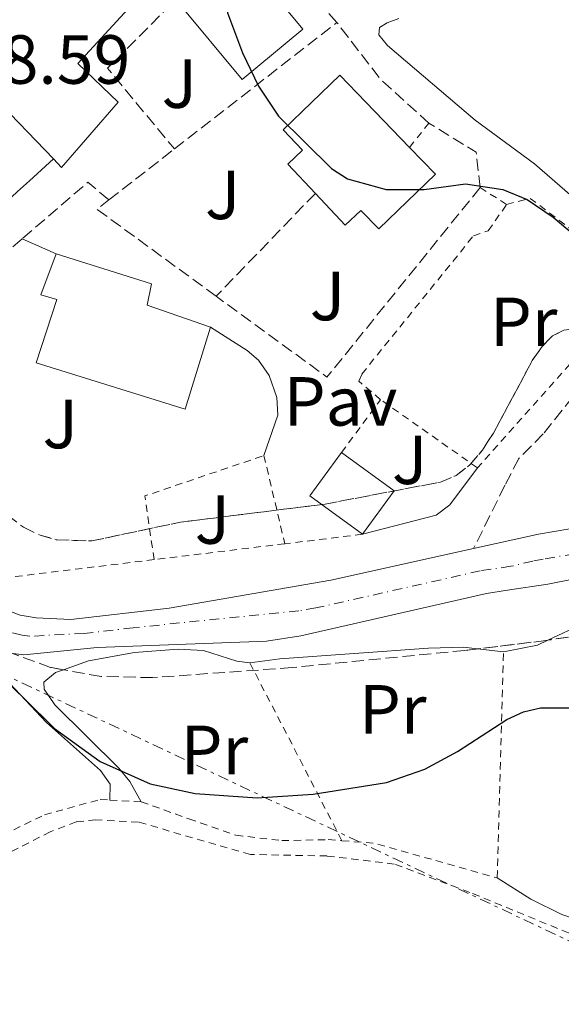
# Model space of a CAD drawing. Units: metres. Extents: x 609926 to 613348, y 4787158 to 4789526.
# Drawn here: x 611043 to 611121, y 4787705 to 4787847 of the extents above; entities that cross this region are included whole.
import ezdxf
from ezdxf.enums import TextEntityAlignment as Align

# ---------------------------------------------------------------- set-up
doc = ezdxf.new("R2010")
doc.units = ezdxf.units.M
doc.header["$MEASUREMENT"] = 0
for name, pattern in [('DGN Style 2', [1.7399219301090239, 1.043953158065414, -0.6959687720436097]), ('DGN Style 3', [2.435890702152634, 1.739921930109024, -0.6959687720436097]), ('DGN Style 4', [2.7856150101045474, 1.391937544087219, -0.6959687720436097, 0.001739921930109024, -0.6959687720436097]), ('DGN Style 7', [3.4798438602180486, 1.565929737098122, -0.6959687720436097, 0.5219765790327072, -0.6959687720436097])]:
    doc.linetypes.add(name, pattern=pattern)
for name, color, linetype, lineweight in [('Barranco lineal', 142, 'DGN Style 3', 13), ('Cauce permanente', 151, 'Continuous', 13), ('Cauce permanente (área)', 142, 'Continuous', 13), ('Cota de punto acotado terreno', 7, 'Continuous', 0), ('Curva de nivel directora', 30, 'Continuous', 30), ('Edificio', 1, 'Continuous', 13), ('Eje cauce permanente (área)', 70, 'DGN Style 4', 0), ('Etiqueta de uso rústico', 92, 'Continuous', 0), ('Línea de asfalto', 7, 'Continuous', 13), ('Línea de cambio de uso (parcela vista)', 92, 'Continuous', 0), ('Línea de pavimento', 1, 'Continuous', 0), ('Línea eléctrica', 6, 'DGN Style 7', 0), ('Pavimento', 7, 'Continuous', 0), ('Seto', 92, 'DGN Style 3', 0), ('Tela metálica o alambrada', 7, 'DGN Style 2', 0), ('Valla', 7, 'DGN Style 2', 0), ('Zona ajardinada', 92, 'Continuous', 0), ('Zona arbolada', 92, 'DGN Style 3', 0)]:
    doc.layers.add(name, color=color, linetype=linetype, lineweight=lineweight)
doc.styles.add('Style-Arial', font='arial.ttf')

msp = doc.modelspace()

# ---------------------------------------------------------------- linework, layer by layer
at = {"layer": 'Barranco lineal', "color": 142, "linetype": 'DGN Style 3', "lineweight": 13}
msp.add_polyline3d([(611135.9000000004, 4787802.67, 98.97000000000116), (611132.4600000001, 4787801.32, 98.86999999999534), (611130.3700000001, 4787799.980000001, 98.88000000000466), (611126.5199999996, 4787796.189999999, 98.64999999999418), (611122.7300000006, 4787792.470000001, 98.88000000000466), (611118.5099999999, 4787787.15, 98.19000000000233), (611114.9699999997, 4787783.59, 98.42999999999302), (611112.9800000006, 4787779.74, 97.97000000000116), (611108.4600000001, 4787770.630000001, 98.0399999999936)], dxfattribs=at)
at = {"layer": 'Cauce permanente', "color": 151, "linetype": 'Continuous', "lineweight": 13}
for points in [[(611040.6699999999, 4787761.91, 97.88999999999942), (611043.0800000001, 4787760.99, 97.88999999999942), (611045.3799999999, 4787760.630000001, 97.88999999999942), (611050.3899999997, 4787760.390000001, 97.88999999999942), (611064.5300000003, 4787762.039999999, 97.88999999999942), (611087.8700000001, 4787766.039999999, 97.88999999999942), (611108.4600000001, 4787770.630000001, 98.0399999999936), (611117.7999999998, 4787772.710000001, 98.11000000000058), (611126.8499999996, 4787774.230000001, 98.11000000000058), (611134.3099999996, 4787774.99, 98.11000000000058), (611161.7599999999, 4787776.539999999, 98.36000000000058), (611169.1600000003, 4787775.359999999, 98.41999999999825), (611181.0099999999, 4787771.680000001, 98.44999999999709), (611185.54, 4787769.58, 98.4600000000064), (611190.5800000001, 4787766.77, 98.5), (611209.1699999999, 4787755.630000001, 98.57000000000698), (611229.0199999996, 4787740.99, 98.67999999999302), (611238.0099999999, 4787734.83, 98.72000000000116), (611252.7199999997, 4787725.359999999, 99.02000000000407), (611305.9800000006, 4787687.289999999, 99.36000000000058)], [(611274.0800000001, 4787702.640000001, 99.02000000000407), (611263.1600000003, 4787711.52, 99.10000000000582), (611253.8899999997, 4787717.529999999, 99.13999999999942), (611232.1200000001, 4787733.75, 99.13999999999942), (611222.1600000003, 4787740.119999999, 99.13999999999942), (611211.7400000002, 4787748.550000001, 99.13999999999942), (611208.29, 4787750.529999999, 99.02000000000407), (611199.8399999999, 4787756.720000001, 98.91000000000349), (611194.5499999998, 4787759.57, 98.91000000000349), (611190.5199999996, 4787761.529999999, 98.57000000000698), (611179.25, 4787766.980000001, 98.57000000000698), (611174.4400000004, 4787768.369999999, 98.57000000000698), (611159.3700000001, 4787770.550000001, 98.57000000000698), (611150.1299999999, 4787770.66, 98.72999999999593), (611147.6100000005, 4787770.41, 98.7899999999936), (611128.1299999999, 4787767.27, 98), (611119.1799999997, 4787765.49, 97.77000000000407), (611113.3499999996, 4787764.609999999, 97.77000000000407), (611110.3300000001, 4787764.16, 97.77000000000407), (611083.5300000003, 4787758.050000001, 98), (611078.5899999999, 4787757.24, 98.07000000000698), (611054.1399999997, 4787756.369999999, 98.33999999999651), (611043.5700000003, 4787755.310000001, 98.33999999999651), (611040.1299999999, 4787755.730000001, 98.33999999999651)]]:
    msp.add_polyline3d(points, dxfattribs=at)
at = {"layer": 'Cauce permanente (área)', "color": 142, "linetype": 'Continuous', "lineweight": 13}
for points in [[(611108.4600000001, 4787770.630000001, 98.0399999999936), (611087.8700000001, 4787766.039999999, 97.88999999999942), (611064.5300000003, 4787762.039999999, 97.88999999999942), (611050.3899999997, 4787760.390000001, 97.88999999999942), (611045.3799999999, 4787760.630000001, 97.88999999999942), (611043.0800000001, 4787760.99, 97.88999999999942), (611040.6699999999, 4787761.91, 97.88999999999942), (611038.7400000002, 4787763.630000001, 97.88999999999942), (611037.29, 4787766.33, 97.88999999999942), (611031.7800000003, 4787782.42, 97.88999999999942), (611025.8300000001, 4787800.869999999, 97.83000000000175), (611024.29, 4787820.689999999, 97.42999999999302), (611022.1299999999, 4787827.859999999, 97.44000000000233), (611019.1500000004, 4787835.84, 97.36000000000058)], [(611317.8700000001, 4787675.289999999, 99.36999999999534), (611309.4299999997, 4787684.52, 99.36999999999534), (611305.9800000006, 4787687.289999999, 99.36000000000058), (611252.7199999997, 4787725.359999999, 99.02000000000407), (611238.0099999999, 4787734.83, 98.72000000000116), (611229.0199999996, 4787740.99, 98.67999999999302), (611209.1699999999, 4787755.630000001, 98.57000000000698), (611190.5800000001, 4787766.77, 98.5), (611185.54, 4787769.58, 98.4600000000064), (611181.0099999999, 4787771.680000001, 98.44999999999709), (611169.1600000003, 4787775.359999999, 98.41999999999825), (611161.7599999999, 4787776.539999999, 98.36000000000058), (611134.3099999996, 4787774.99, 98.11000000000058), (611126.8499999996, 4787774.230000001, 98.11000000000058), (611117.7999999998, 4787772.710000001, 98.11000000000058), (611108.4600000001, 4787770.630000001, 98.0399999999936)], [(611040.1299999999, 4787755.730000001, 98.33999999999651), (611043.5700000003, 4787755.310000001, 98.33999999999651), (611054.1399999997, 4787756.369999999, 98.33999999999651), (611078.5899999999, 4787757.24, 98.07000000000698), (611083.5300000003, 4787758.050000001, 98), (611110.3300000001, 4787764.16, 97.77000000000407), (611113.3499999996, 4787764.609999999, 97.77000000000407), (611119.1799999997, 4787765.49, 97.77000000000407), (611128.1299999999, 4787767.27, 98), (611147.6100000005, 4787770.41, 98.7899999999936), (611150.1299999999, 4787770.66, 98.72999999999593), (611159.3700000001, 4787770.550000001, 98.57000000000698), (611174.4400000004, 4787768.369999999, 98.57000000000698), (611179.25, 4787766.980000001, 98.57000000000698), (611190.5199999996, 4787761.529999999, 98.57000000000698), (611194.5499999998, 4787759.57, 98.91000000000349), (611199.8399999999, 4787756.720000001, 98.91000000000349), (611208.29, 4787750.529999999, 99.02000000000407), (611211.7400000002, 4787748.550000001, 99.13999999999942), (611222.1600000003, 4787740.119999999, 99.13999999999942), (611232.1200000001, 4787733.75, 99.13999999999942), (611253.8899999997, 4787717.529999999, 99.13999999999942), (611263.1600000003, 4787711.52, 99.10000000000582), (611274.0800000001, 4787702.640000001, 99.02000000000407)]]:
    msp.add_polyline3d(points, dxfattribs=at)
at = {"layer": 'Curva de nivel directora', "color": 30, "linetype": 'Continuous', "lineweight": 30, "elevation": 100, "flags": 128}
for points in [[(611041.7300000003, 4787914.25), (611044.0300000003, 4787911.430000001), (611048.5599999988, 4787905.870000001), (611054.339999999, 4787895.950000001), (611058.1299999999, 4787888.630000001), (611064.5800000007, 4787879.240000002), (611065.8799999993, 4787876.800000003), (611068.8299999996, 4787868.91), (611072.9800000006, 4787847.880000001), (611075.1100000006, 4787842.119999999), (611077.4399999996, 4787837.32), (611080.3099999996, 4787833.000000002), (611087.9699999995, 4787825.42), (611090.2899999997, 4787823.92), (611095.8499999986, 4787822.380000004), (611101.3099999991, 4787822.410000001), (611107.2900000004, 4787823.2), (611112.6599999993, 4787822.4), (611116.1900000009, 4787820.940000001), (611119.9500000004, 4787818.390000001), (611122.9799999992, 4787815.84), (611127.9900000005, 4787812.34), (611132.0199999983, 4787808.980000001), (611134.3299999994, 4787805.300000001)], [(611035.7299999989, 4787756.550000002), (611043.6500000004, 4787749.000000001), (611048.0200000001, 4787744.689999999), (611054.5999999982, 4787739.900000002), (611061.7899999989, 4787736.689999999), (611068.2999999999, 4787735.270000001), (611077.2499999995, 4787734.680000001), (611085.3200000008, 4787735.220000002), (611095.8899999987, 4787736.870000001), (611101.4099999998, 4787738.810000001), (611106.1199999992, 4787741.359999999), (611113.2499999994, 4787745.970000001), (611115.65, 4787747.09), (611118.0899999986, 4787747.66), (611123.7100000001, 4787747.640000002), (611131.7799999992, 4787746.779999999), (611150.6399999995, 4787740.57), (611158.3499999987, 4787739.300000001), (611166.5899999997, 4787738.86), (611174.8399999999, 4787739.03), (611180.0199999987, 4787739.910000001), (611195.8700000006, 4787744.680000001)]]:
    msp.add_lwpolyline(points, dxfattribs=at)
at = {"layer": 'Edificio', "color": 1, "linetype": 'Continuous', "lineweight": 13, "extrusion": (-0.00750744114216269, 0.02412843193544016, 0.9996806775665087), "elevation": 111039.6157784279, "flags": 128}
msp.add_lwpolyline([(-2005941.989216093, -4388707.694654391), (-2005931.471440302, -4388703.341564407), (-2005925.906314131, -4388716.79656982), (-2005936.424089922, -4388721.149659806), (-2005941.989216093, -4388707.694654391)], close=True, dxfattribs=at)
at = {"layer": 'Edificio', "color": 51, "linetype": 'Continuous', "lineweight": 13, "extrusion": (-0.00750744114216269, 0.02412843193544016, 0.9996806775665087), "elevation": 111039.6157784279, "flags": 128}
msp.add_lwpolyline([(-2005931.471440302, -4388703.341564407), (-2005925.906314131, -4388716.79656982), (-2005936.424089922, -4388721.149659806), (-2005941.989216093, -4388707.694654391), (-2005931.471440302, -4388703.341564407)], dxfattribs=at)
at = {"layer": 'Edificio', "color": 51, "linetype": 'Continuous', "lineweight": 13, "extrusion": (-0.01412495846035206, 0.01469146749044712, 0.9997923015964217), "elevation": 61812.20517406291, "flags": 128}
msp.add_lwpolyline([(610988.3330940919, 4787435.394032452), (610980.8507326485, 4787443.174872203)], dxfattribs=at)
at = {"layer": 'Edificio', "color": 1, "linetype": 'Continuous', "lineweight": 13, "extrusion": (0.01032774112366619, -0.007523082988420748, 0.9999183671608557), "elevation": -29605.66513217604, "flags": 128}
msp.add_lwpolyline([(611063.3338578179, 4787691.690002345), (611058.7741010275, 4787685.42982519), (611051.1832664806, 4787690.959981686), (611055.7430232699, 4787697.220158843), (611063.3338578179, 4787691.690002345)], close=True, dxfattribs=at)
at = {"layer": 'Edificio', "color": 51, "linetype": 'Continuous', "lineweight": 13, "extrusion": (0.01032774112558645, -0.007523082989819524, 0.9999183671608255), "elevation": -29605.66513769962, "flags": 128}
msp.add_lwpolyline([(611058.7741010152, 4787685.42982516), (611051.1832664682, 4787690.959981656), (611055.7430232576, 4787697.220158813)], dxfattribs=at)
at = {"layer": 'Edificio', "color": 51, "linetype": 'Continuous', "lineweight": 13, "extrusion": (0.0103277411219696, -0.007523082990749352, 0.9999183671608557), "elevation": -29605.66514436165, "flags": 128}
msp.add_lwpolyline([(611055.7430232808, 4787697.220158766), (611063.3338578288, 4787691.690002268), (611058.7741010383, 4787685.429825113)], dxfattribs=at)
at = {"layer": 'Edificio', "color": 1, "linetype": 'Continuous', "lineweight": 13}
for points in [[(611057.2000000002, 4787835, 104.4600000000064), (611049.04, 4787825.58, 103.0899999999965), (611047.8499999996, 4787826.82, 103.0500000000029), (611040.3700000001, 4787834.600000001, 102.8300000000017), (611034.1200000001, 4787841.100000001, 102.6399999999994), (611050.2999999998, 4787858.16, 104.8000000000029), (611059.2100000001, 4787849.100000001, 104.1199999999953), (611051.3899999997, 4787840.57, 105.25)], [(611102.9600000001, 4787824.59, 106.8500000000058), (611094.7999999998, 4787816.710000001, 106.8500000000058), (611092.2100000001, 4787819.390000001, 101.4400000000023), (611089.9199999999, 4787817.25, 101.3800000000047), (611085.6299999999, 4787821.83, 101.320000000007), (611081.6500000004, 4787826.07, 101.2599999999948), (611083.7999999998, 4787828.08, 101.3300000000017), (611080.9800000006, 4787831, 106.3999999999942), (611089.1399999997, 4787838.890000001, 106.3999999999942), (611099.2000000002, 4787828.480000001, 106.7299999999959)], [(611070.5099999999, 4787802.560000001, 103.0899999999965), (611066.8499999996, 4787790.74, 103.2100000000064), (611045.3700000001, 4787797.4, 103.0899999999965), (611048.3700000001, 4787806.539999999, 102.9799999999959), (611046.0499999998, 4787807.199999999, 102.6399999999994), (611048.2300000006, 4787813.109999999, 102.4100000000035), (611062.0199999996, 4787808.779999999, 102.5200000000041), (611061.3700000001, 4787805.74, 102.8600000000006)]]:
    msp.add_polyline3d(points, close=True, dxfattribs=at)
at = {"layer": 'Edificio', "color": 51, "linetype": 'Continuous', "lineweight": 13}
for points in [[(611040.3700000001, 4787834.600000001, 102.8300000000017), (611034.1200000001, 4787841.100000001, 102.6399999999994), (611050.2999999998, 4787858.16, 104.8000000000029), (611059.2100000001, 4787849.100000001, 104.1199999999953), (611051.3899999997, 4787840.57, 105.25), (611057.2000000002, 4787835, 104.4600000000064), (611049.04, 4787825.58, 103.0899999999965), (611047.8499999996, 4787826.82, 103.0500000000029)], [(611085.6299999999, 4787821.83, 101.320000000007), (611081.6500000004, 4787826.07, 101.2599999999948), (611083.7999999998, 4787828.08, 101.3300000000017), (611080.9800000006, 4787831, 106.3999999999942), (611089.1399999997, 4787838.890000001, 106.3999999999942), (611099.2000000002, 4787828.480000001, 106.7299999999959)], [(611099.2000000002, 4787828.480000001, 106.7299999999959), (611102.9600000001, 4787824.59, 106.8500000000058), (611094.7999999998, 4787816.710000001, 106.8500000000058), (611092.2100000001, 4787819.390000001, 101.4400000000023), (611089.9199999999, 4787817.25, 101.3800000000047), (611085.6299999999, 4787821.83, 101.320000000007)], [(611070.5099999999, 4787802.560000001, 103.0899999999965), (611066.8499999996, 4787790.74, 103.2100000000064), (611045.3700000001, 4787797.4, 103.0899999999965), (611048.3700000001, 4787806.539999999, 102.9799999999959), (611046.0499999998, 4787807.199999999, 102.6399999999994), (611048.2300000006, 4787813.109999999, 102.4100000000035)], [(611048.2300000006, 4787813.109999999, 102.4100000000035), (611062.0199999996, 4787808.779999999, 102.5200000000041), (611061.3700000001, 4787805.74, 102.8600000000006), (611070.5099999999, 4787802.560000001, 103.0899999999965)]]:
    msp.add_polyline3d(points, dxfattribs=at)
at = {"layer": 'Eje cauce permanente (área)', "color": 70, "linetype": 'DGN Style 4', "lineweight": 0}
msp.add_polyline3d([(611204.5, 4787756.17, 98.74000000000524), (611192.5599999996, 4787763.17, 98.7100000000064), (611190.5499999998, 4787764.15, 98.52999999999884), (611182.3899999997, 4787768.279999999, 98.50999999999476), (611180.1299999999, 4787769.33, 98.50999999999476), (611171.7999999998, 4787771.859999999, 98.49000000000524), (611160.5599999996, 4787773.550000001, 98.4600000000064), (611142.2199999997, 4787772.82, 98.30000000000291), (611140.9600000001, 4787772.699999999, 98.2899999999936), (611123.0099999999, 4787769.859999999, 97.94000000000233), (611118.4900000002, 4787769.100000001, 97.94000000000233), (611117.0099999999, 4787768.810000001, 97.94000000000233), (611113.8200000003, 4787768.060000001, 97.91999999999825), (611109.3899999997, 4787767.4, 97.91000000000349), (611085.7000000002, 4787762.050000001, 97.94000000000233), (611083.2300000006, 4787761.640000001, 97.97999999999593), (611059.3399999999, 4787759.199999999, 98.05999999999767), (611052.2699999996, 4787758.380000001, 98.11000000000058), (611044.4699999997, 4787757.970000001, 98.11000000000058), (611043.3300000001, 4787758.15, 98.11000000000058), (611040.4000000004, 4787758.82, 98.11000000000058)], dxfattribs=at)
at = {"layer": 'Línea de asfalto', "color": 7, "linetype": 'Continuous', "lineweight": 13}
msp.add_polyline3d([(611097.6799999991, 4787847.070000002, 100.979999999996), (611095.9899999971, 4787846.460000002, 100.979999999996), (611094.8599999984, 4787845.76, 100.979999999996), (611094.769999999, 4787844.730000001, 100.979999999996), (611096.0599999987, 4787843.16, 100.979999999996), (611108.6900000018, 4787832.390000002, 100.6399999999993), (611117.2500000005, 4787826.080000003, 100.4100000000034), (611126.39, 4787818.170000001, 100.1600000000035), (611134.4099999999, 4787812.940000001, 99.85000000000578)], dxfattribs=at)
at = {"layer": 'Línea de cambio de uso (parcela vista)', "color": 92, "linetype": 'Continuous', "lineweight": 0, "extrusion": (0.01319808824406571, 0.006185204566776645, 0.9998937712133069), "elevation": 37778.44885906555, "flags": 128}
msp.add_lwpolyline([(611064.6391661678, 4787615.311955777), (611074.927155822, 4787620.132847995)], dxfattribs=at)
at = {"layer": 'Línea de cambio de uso (parcela vista)', "color": 92, "linetype": 'Continuous', "lineweight": 0}
for points in [[(611109.0199999996, 4787782.26, 100.3600000000006), (611105.0300000003, 4787776.939999999, 99.7899999999936), (611103.0499999998, 4787775.42, 99.69999999999709), (611092.4199999999, 4787772.67, 99.44999999999709)], [(611055.9900000002, 4787734.350000001, 101.5399999999936), (611056.0599999996, 4787736.630000001, 101.6499999999942), (611054.6299999999, 4787738.630000001, 101.8300000000017), (611046.8799999999, 4787745.539999999, 102.2200000000012), (611039.9699999997, 4787752.800000001, 102.1100000000006), (611030.0499999998, 4787759.980000001, 102.1100000000006)], [(611108.9950000001, 4787756.1494, 99.37850000000617), (611112.7599999999, 4787755.699999999, 99.60000000000582), (611117.6699999999, 4787756.689999999, 99.61999999999534), (611119.1832999998, 4787757.3992, 99.59560000000056)], [(611049.3109999998, 4787753.138499999, 99.70070000000123), (611052.8899999997, 4787754.42, 99.63999999999942), (611059.5599999996, 4787755.619999999, 99.5399999999936), (611065.8499999996, 4787756.09, 99.44999999999709), (611069.5, 4787755.92, 99.38000000000466), (611074.3200000003, 4787754.380000001, 99.2899999999936), (611076.1699999999, 4787754.15, 99.25999999999476)], [(611076.1699999999, 4787754.15, 99.25999999999476), (611080.4900000002, 4787754.699999999, 99.49000000000524), (611101.9600000001, 4787756.230000001, 99.25999999999476), (611106.9800000006, 4787756.390000001, 99.25999999999476), (611108.9950000001, 4787756.1494, 99.37850000000617)], [(611060.5199999996, 4787734.100000001, 100.0599999999977), (611058.8600000005, 4787737.02, 99.94999999999709), (611057.3099999996, 4787738.960000001, 99.83000000000175), (611048.04, 4787748.060000001, 99.72000000000116), (611046.5199999996, 4787750.33, 99.72000000000116), (611046.4900000002, 4787751.33, 99.72000000000116), (611048.1699999999, 4787752.730000001, 99.72000000000116), (611049.3109999998, 4787753.138499999, 99.70070000000123)], [(611127.04, 4787715.83, 101.1000000000058), (611121.1699999999, 4787717.850000001, 101.0200000000041), (611116.6900000004, 4787720.060000001, 100.8899999999994), (611111.8600000005, 4787723.119999999, 100.6300000000047)]]:
    msp.add_polyline3d(points, dxfattribs=at)
at = {"layer": 'Línea de pavimento', "color": 1, "linetype": 'Continuous', "lineweight": 0, "extrusion": (-0.03926005558136874, 0.01742215145193039, 0.9990771324950513), "elevation": 59523.68577257204, "flags": 128}
msp.add_lwpolyline([(-4624117.573205444, -1382218.479687947), (-4624117.573205444, -1382223.834489531)], dxfattribs=at)
at = {"layer": 'Línea de pavimento', "color": 1, "linetype": 'Continuous', "lineweight": 0}
for points in [[(611047.8499999996, 4787826.82, 98.55000000000291), (611046.1299999999, 4787825.24, 98.55000000000291), (611044.4100000003, 4787823.66, 98.55000000000291), (611042.6900000004, 4787822.09, 98.55000000000291), (611040.9699999997, 4787820.51, 98.55000000000291), (611039.25, 4787818.930000001, 98.55000000000291), (611037.5300000003, 4787817.359999999, 98.55000000000291), (611035.8099999996, 4787815.779999999, 98.55000000000291), (611034.0899999999, 4787814.199999999, 98.55000000000291), (611032.3700000001, 4787812.630000001, 98.55000000000291), (611030.6500000004, 4787811.050000001, 98.35000000000582)], [(611070.5099999999, 4787802.560000001, 99.67999999999302), (611075.7999999998, 4787799.180000001, 99.55999999999767), (611077.4400000004, 4787797.810000001, 99.55999999999767), (611078.9699999997, 4787795.57, 99.55999999999767), (611080.0599999996, 4787792.4, 99.7899999999936), (611080.2400000002, 4787789.869999999, 99.74000000000524), (611078.2199999997, 4787784.029999999, 99.44999999999709)]]:
    msp.add_polyline3d(points, dxfattribs=at)
at = {"layer": 'Línea eléctrica', "color": 6, "linetype": 'DGN Style 7', "lineweight": 0}
msp.add_polyline3d([(610874.3600000005, 4787833.26, 98.25999999999476), (611030.7300000016, 4787757.199999999, 101.9600000000064), (611197.7899999989, 4787678.369999999, 103.6699999999983), (611369.9759112222, 4787596.506087815, 104.4955999999947), (611377.1399999999, 4787593.099999999, 104.5299999999988), (611379.4445464473, 4787592.13434172, 104.5437999999995), (611388.8099999997, 4787588.210000001, 104.6000000000058)], dxfattribs=at)
at = {"layer": 'Seto', "color": 92, "linetype": 'DGN Style 3', "lineweight": 0, "extrusion": (-0.008268243183728737, 0.002611580647584523, 0.9999624071939784), "elevation": 7552.269306630265, "flags": 128}
msp.add_lwpolyline([(611055.1261272439, 4787856.134103093), (611035.6158846394, 4787836.484036085), (611045.2464649694, 4787824.853996423)], dxfattribs=at)
at = {"layer": 'Seto', "color": 92, "linetype": 'DGN Style 3', "lineweight": 0, "extrusion": (0.01532198408412049, 0.0944855685117848, 0.9954083152891234), "elevation": 461847.2989207008, "flags": 128}
msp.add_lwpolyline([(163187.0904429371, -4801767.426756194), (163199.9406887611, -4801778.187326916), (163202.5645218347, -4801778.187326916)], dxfattribs=at)
at = {"layer": 'Seto', "color": 92, "linetype": 'DGN Style 3', "lineweight": 0, "extrusion": (0.002126632384835417, 0.001653946603094761, 0.999996370941082), "elevation": 9320.573155446531, "flags": 128}
msp.add_lwpolyline([(611063.7007548378, 4787819.382908368), (611087.1408719644, 4787837.612933304)], dxfattribs=at)
at = {"layer": 'Seto', "color": 92, "linetype": 'DGN Style 3', "lineweight": 0, "extrusion": (0.0446302403028899, 0.04906510645084761, 0.9977979539864137), "elevation": 262291.1795410651, "flags": 128}
msp.add_lwpolyline([(2769594.402345273, -3944278.229301459), (2769603.824473483, -3944278.229301459), (2769613.99647474, -3944280.038525163)], dxfattribs=at)
at = {"layer": 'Seto', "color": 92, "linetype": 'DGN Style 3', "lineweight": 0, "extrusion": (0.02209752960182386, -0.01905236341542342, 0.9995742626907634), "elevation": -77613.42304588408, "flags": 128}
msp.add_lwpolyline([(4025170.672467124, 2662457.10395108), (4025174.170385576, 2662460.874052736), (4025172.895803404, 2662468.756992563)], dxfattribs=at)
at = {"layer": 'Seto', "color": 92, "linetype": 'DGN Style 3', "lineweight": 0, "extrusion": (0.001980045195240371, 0.001537939865901692, 0.9999968570760579), "elevation": 8675.578526644473, "flags": 128}
msp.add_lwpolyline([(611054.4496303713, 4787813.229694514), (611063.8996712482, 4787820.569703194)], dxfattribs=at)
at = {"layer": 'Seto', "color": 92, "linetype": 'DGN Style 3', "lineweight": 0, "extrusion": (0.06558460591141146, -0.1016517699542558, 0.9926558200769348), "elevation": -446513.0837761057, "flags": 128}
msp.add_lwpolyline([(3109146.833572914, 3664757.885838289), (3109145.686777428, 3664761.688345372), (3109133.269327731, 3664759.952418225)], dxfattribs=at)
at = {"layer": 'Seto', "color": 92, "linetype": 'DGN Style 3', "lineweight": 0, "extrusion": (0.004736032749306766, 0.02104903444014472, 0.9997672269798281), "elevation": 103775.2046273751, "flags": 128}
msp.add_lwpolyline([(454781.1812790931, -4804071.752208208), (454796.7234742149, -4804040.234627862), (454814.8754254339, -4804048.114022949)], dxfattribs=at)
at = {"layer": 'Seto', "color": 92, "linetype": 'DGN Style 3', "lineweight": 0, "extrusion": (0.03837826268935565, 0.03977383587858999, 0.9984714071682023), "elevation": 213983.6096391551, "flags": 128}
msp.add_lwpolyline([(2884767.081794461, -3863805.5634159), (2884767.081794461, -3863784.937655309)], dxfattribs=at)
at = {"layer": 'Seto', "color": 92, "linetype": 'DGN Style 3', "lineweight": 0, "extrusion": (-0.002288722481084977, 0.01040002660558058, 0.9999432989905016), "elevation": 48497.20178628229, "flags": 128}
msp.add_lwpolyline([(611069.9638675862, 4787561.557466275), (611052.763523536, 4787574.118145579), (611054.483496142, 4787575.458218052)], dxfattribs=at)
at = {"layer": 'Seto', "color": 92, "linetype": 'DGN Style 3', "lineweight": 0, "extrusion": (-0.01223723037679474, -0.01055179224404114, 0.9998694464144526), "elevation": -57894.9936448509, "flags": 128}
msp.add_lwpolyline([(610998.8361339482, 4787470.910744634), (610988.5242136832, 4787462.020249686)], dxfattribs=at)
at = {"layer": 'Tela metálica o alambrada', "color": 7, "linetype": 'DGN Style 2', "lineweight": 0, "extrusion": (0.001066731983214952, 0.03861569781693248, 0.9992535664009348), "elevation": 185634.0164619019, "flags": 128}
msp.add_lwpolyline([(-478671.7123796119, -4799183.65903013), (-478671.7123796119, -4799216.275804956)], dxfattribs=at)
at = {"layer": 'Tela metálica o alambrada', "color": 7, "linetype": 'DGN Style 2', "lineweight": 0, "extrusion": (-0.0163791305309115, 0.03161295343774674, 0.999365971633012), "elevation": 141445.7594689619, "flags": 128}
msp.add_lwpolyline([(-2745107.011283392, -3967386.412037464), (-2745107.011283392, -3967415.341257984)], dxfattribs=at)
at = {"layer": 'Tela metálica o alambrada', "color": 7, "linetype": 'DGN Style 2', "lineweight": 0, "extrusion": (0.07679989626087447, -0.004238404871533787, 0.9970375177787765), "elevation": 26738.44766837599, "flags": 128}
msp.add_lwpolyline([(4814131.519408749, -345271.5000613254), (4814131.519408748, -345276.0504349357)], dxfattribs=at)
at = {"layer": 'Tela metálica o alambrada', "color": 7, "linetype": 'DGN Style 2', "lineweight": 0, "extrusion": (0.005145052593579945, 0.0643131572906255, 0.9979165026359272), "elevation": 311158.5124533957, "flags": 128}
msp.add_lwpolyline([(-227344.8476113666, -4811160.883724514), (-227349.6127871241, -4811160.883724513), (-227367.5937398458, -4811157.31886277)], dxfattribs=at)
at = {"layer": 'Tela metálica o alambrada', "color": 7, "linetype": 'DGN Style 2', "lineweight": 0}
for points in [[(611028.4400000004, 4787722.26, 102.8600000000006), (611037.4299999997, 4787727.800000001, 102.8600000000006), (611046.5499999998, 4787732.210000001, 102.6300000000047), (611054.5899999999, 4787734.430000001, 102.179999999993), (611055.9900000002, 4787734.350000001, 102.070000000007)], [(611060.5199999996, 4787734.100000001, 101.7200000000012), (611067.4000000004, 4787731.630000001, 101.0399999999936), (611074.1600000003, 4787729.27, 100.8099999999977), (611080.7800000003, 4787728.5, 100.6999999999971), (611087.5, 4787728.640000001, 100.6999999999971), (611089.4699999997, 4787728.480000001, 100.6999999999971)], [(611143.6600000003, 4787710.4, 101.5), (611131.3099999996, 4787712.76, 101.3800000000047), (611122.1600000003, 4787715.180000001, 101.2700000000041), (611107.9199999999, 4787721.029999999, 101.1600000000035), (611097.0199999996, 4787725.119999999, 100.929999999993), (611087.3099999996, 4787726.279999999, 100.820000000007), (611076.2699999996, 4787726.5, 101.0399999999936), (611060.1200000001, 4787731.17, 101.7299999999959), (611053.9699999997, 4787731.49, 101.9499999999971), (611051.1299999999, 4787731.210000001, 102.179999999993), (611047.4000000004, 4787729.76, 102.179999999993), (611038.0499999998, 4787725.01, 102.75), (611030.3600000005, 4787720.49, 102.8500000000058)]]:
    msp.add_polyline3d(points, dxfattribs=at)
at = {"layer": 'Valla', "color": 7, "linetype": 'DGN Style 2', "lineweight": 0, "extrusion": (0.4352391455438516, -0.5407701276888478, 0.7198156397200921), "elevation": -2323107.568754965, "flags": 128}
msp.add_lwpolyline([(3478000.725121777, 2409095.922188845), (3477991.00687969, 2409093.948595484), (3477958.689305986, 2409093.026624863)], dxfattribs=at)
at = {"layer": 'Valla', "color": 7, "linetype": 'DGN Style 2', "lineweight": 0, "flags": 128}
for points, elevation in [([(611099.2000000002, 4787828.480000001), (611102.0199999996, 4787831.960000001)], 101.2700000000041), ([(611132.5899999999, 4787809.050000001), (611132.04, 4787808.130000001), (611109.0199999996, 4787782.26)], 100.3600000000006)]:
    msp.add_lwpolyline(points, dxfattribs=dict(at, elevation=elevation))
at = {"layer": 'Valla', "color": 7, "linetype": 'DGN Style 2', "lineweight": 0, "extrusion": (0.02051984006354765, -0.01296553862990831, 0.9997053720830968), "elevation": -49435.82260610833, "flags": 128}
msp.add_lwpolyline([(4373978.241945884, 2040237.989683662), (4373978.241945884, 2040233.457862836)], dxfattribs=at)
at = {"layer": 'Valla', "color": 7, "linetype": 'DGN Style 2', "lineweight": 0, "extrusion": (0.03143956779144071, 0.003506224145839712, 0.9994995047369091), "elevation": 36101.18595993902, "flags": 128}
msp.add_lwpolyline([(4690588.282350852, -1137435.885666031), (4690588.770149739, -1137439.36288507), (4690575.004472326, -1137453.903982873)], dxfattribs=at)
at = {"layer": 'Valla', "color": 7, "linetype": 'DGN Style 2', "lineweight": 0, "extrusion": (-0.0223264840186777, -0.06028212529751048, 0.9979316577205971), "elevation": -302158.9252033866, "flags": 128}
msp.add_lwpolyline([(-1089822.221872229, 4692240.075672417), (-1089842.994779642, 4692229.342018909), (-1089866.837816283, 4692257.498414342)], dxfattribs=at)
at = {"layer": 'Valla', "color": 7, "linetype": 'DGN Style 2', "lineweight": 0, "extrusion": (-0.007521082350717201, -0.01015678908431144, 0.9999201332885395), "elevation": -53124.44856425728, "flags": 128}
msp.add_lwpolyline([(611072.8574482702, 4787491.832250875), (611078.5081910274, 4787499.462644462)], dxfattribs=at)
at = {"layer": 'Valla', "color": 7, "linetype": 'DGN Style 2', "lineweight": 0, "extrusion": (-0.005265079714381195, 0.003702126866533079, 0.9999792863816056), "elevation": 14607.79755256036, "flags": 128}
msp.add_lwpolyline([(611101.0779359746, 4787760.990104283), (611087.0975505864, 4787770.820171649)], dxfattribs=at)
at = {"layer": 'Valla', "color": 7, "linetype": 'DGN Style 2', "lineweight": 0, "extrusion": (-0.01110326022493542, 0.07218895528413449, 0.9973291695059173), "elevation": 338940.0393003472, "flags": 128}
msp.add_lwpolyline([(-1331799.859052431, -4626830.254537101), (-1331799.941580201, -4626839.564778193), (-1331817.806662642, -4626842.713830328)], dxfattribs=at)
at = {"layer": 'Valla', "color": 7, "linetype": 'DGN Style 2', "lineweight": 0, "extrusion": (-0.02590749929662025, 0.1094828541295512, 0.9936509981536993), "elevation": 508448.25621641, "flags": 128}
msp.add_lwpolyline([(-1697166.295827136, -4489699.260971531), (-1697166.295827136, -4489686.106166326)], dxfattribs=at)
at = {"layer": 'Valla', "color": 7, "linetype": 'DGN Style 2', "lineweight": 0, "extrusion": (-0.02904889853429492, -0.003530518497452969, 0.9995717567704099), "elevation": -34552.97533608878, "flags": 128}
msp.add_lwpolyline([(-4679071.064014352, 1183765.671732883), (-4679071.064014352, 1183754.394561253)], dxfattribs=at)
at = {"layer": 'Valla', "color": 7, "linetype": 'DGN Style 2', "lineweight": 0, "extrusion": (-0.02977019662295014, -0.003614726951781687, 0.999550233426062), "elevation": -35396.92006819759, "flags": 128}
msp.add_lwpolyline([(-4679206.514333664, 1183193.919487058), (-4679206.514333664, 1183174.91241995)], dxfattribs=at)
at = {"layer": 'Valla', "color": 7, "linetype": 'DGN Style 2', "lineweight": 0}
msp.add_polyline3d([(611095.04, 4787792.09, 100.25), (611091.9100000003, 4787794.76, 100.25), (611092.3399999999, 4787795.789999999, 100.25), (611108.4299999997, 4787815.710000001, 100.6999999999971), (611110.5700000003, 4787816.439999999, 100.6999999999971), (611113.2199999997, 4787820.25, 100.929999999993)], dxfattribs=at)
at = {"layer": 'Zona arbolada', "color": 92, "linetype": 'DGN Style 3', "lineweight": 0, "flags": 128}
for points, elevation in [([(611043.5199999996, 4787773.710000001), (611045.9199999999, 4787772.539999999), (611048.3799999999, 4787771.869999999), (611053.4000000004, 4787771.720000001), (611066.1600000003, 4787774.42), (611087.0700000003, 4787777.029999999), (611103.6799999997, 4787780.210000001), (611105.9400000004, 4787781.140000001), (611107.9400000004, 4787782.720000001), (611109.7199999997, 4787784.82), (611111.3300000001, 4787787.27), (611116.9100000003, 4787797.730000001), (611118.3300000001, 4787799.76), (611119.8300000001, 4787801.279999999), (611121.4800000006, 4787802.119999999), (611122.5700000003, 4787802.24), (611124.4199999999, 4787801.76), (611126.2800000003, 4787800.600000001), (611129.1963000001, 4787797.6611)], 105.0800000000017), ([(611129.2478, 4787758.9802), (611119.1832999998, 4787757.3992)], 106.2200000000012)]:
    msp.add_lwpolyline(points, dxfattribs=dict(at, elevation=elevation))
at = {"layer": 'Zona arbolada', "color": 92, "linetype": 'DGN Style 3', "lineweight": 0, "extrusion": (0.00757041134479609, -0.04820751771212863, 0.9988086523995001), "elevation": -226073.3825699743, "flags": 128}
msp.add_lwpolyline([(1346477.37373076, 4629468.337595452), (1346477.056591153, 4629468.337595451), (1346467.114890541, 4629468.68391886)], dxfattribs=at)
at = {"layer": 'Zona arbolada', "color": 92, "linetype": 'DGN Style 3', "lineweight": 0}
for points in [[(611049.3109999998, 4787753.138499999, 107.539300000004), (611047.4199999999, 4787753.480000001, 107.5599999999977), (611040.3300000001, 4787756.08, 107.5899999999965), (611035.7599999999, 4787758.58, 107.5500000000029), (611031.3600000005, 4787761.720000001, 107.4700000000012), (611027.7400000002, 4787764.939999999, 107.3600000000006), (611024.3200000003, 4787769.130000001, 107.1199999999953), (611022.0499999998, 4787773.539999999, 106.8000000000029), (611018.7599999999, 4787784.26, 106.0899999999965), (611013.9299999997, 4787806.210000001, 105.1399999999994), (611010.8700000001, 4787816.140000001, 105.2400000000052), (611008.2199999997, 4787823.100000001, 105.7100000000064), (611005.04, 4787829.930000001, 106.1399999999994), (611002.2300000006, 4787834.939999999, 106.25), (610997.7800000003, 4787841.119999999, 106.3300000000017), (610995.5097000003, 4787843.420299999, 106.3343000000023)], [(611041.1799999997, 4787775.470000001, 105.0800000000017), (611043.5199999996, 4787773.710000001, 105.0800000000017), (611045.9199999999, 4787772.539999999, 105.0800000000017), (611048.3799999999, 4787771.869999999, 105.0800000000017), (611053.4000000004, 4787771.720000001, 105.0800000000017), (611066.1600000003, 4787774.42, 105.0800000000017), (611087.0700000003, 4787777.029999999, 105.0800000000017), (611103.6799999997, 4787780.210000001, 105.0800000000017), (611105.9400000004, 4787781.140000001, 105.0800000000017), (611107.9400000004, 4787782.720000001, 105.0800000000017), (611109.7199999997, 4787784.82, 105.0800000000017), (611111.3300000001, 4787787.27, 105.0800000000017), (611116.9100000003, 4787797.730000001, 105.0800000000017), (611118.3300000001, 4787799.76, 105.0800000000017), (611119.8300000001, 4787801.279999999, 105.0800000000017), (611121.4800000006, 4787802.119999999, 105.0800000000017)], [(611041.1799999997, 4787775.470000001, 105.0800000000017), (611043.5199999996, 4787773.710000001, 105.0800000000017)], [(611281.9400000004, 4787694.289999999, 107.3600000000006), (611262.9100000003, 4787708.680000001, 107.1699999999983), (611242.7999999998, 4787723.16, 106.6999999999971), (611222.0999999996, 4787737.25, 106.3000000000029), (611203.6900000004, 4787749.02, 106.2200000000012), (611192.3200000003, 4787755.34, 106.2200000000012), (611185.2999999998, 4787758.52, 106.2200000000012), (611178.1500000004, 4787761.02, 106.2200000000012), (611170.9000000004, 4787762.66, 106.2200000000012), (611163.5499999998, 4787763.27, 106.2200000000012), (611156.0199999996, 4787762.850000001, 106.2200000000012), (611148.5999999996, 4787762.02, 106.2200000000012), (611118.8700000001, 4787757.350000001, 106.2200000000012), (611107.1900000004, 4787755.930000001, 106.2400000000052), (611082.29, 4787753.449999999, 106.8300000000017), (611062.1600000003, 4787752.01, 107.3600000000006), (611054.7300000006, 4787752.16, 107.4799999999959), (611047.4199999999, 4787753.480000001, 107.5599999999977), (611040.3300000001, 4787756.08, 107.5899999999965)], [(611108.9950000001, 4787756.1494, 106.2369000000035), (611107.1900000004, 4787755.930000001, 106.2400000000052), (611082.29, 4787753.449999999, 106.8300000000017), (611062.1600000003, 4787752.01, 107.3600000000006), (611054.7300000006, 4787752.16, 107.4799999999959), (611049.3109999998, 4787753.138499999, 107.539300000004)]]:
    msp.add_polyline3d(points, dxfattribs=at)

# ---------------------------------------------------------------- texts
at = {"layer": 'Cota de punto acotado terreno', "color": 7, "linetype": 'Continuous', "lineweight": 0, "style": 'Style-Arial'}
msp.add_text('98.59', height=7.000000000000002, dxfattribs=at).set_placement((611035.0900000001, 4787837.65, 98.58999999999651))
at = {"layer": 'Etiqueta de uso rústico', "color": 92, "linetype": 'Continuous', "lineweight": 0, "style": 'Style-Arial'}
for p in [(611115.6754566083, 4787803.31001, 99.13999999999942), (611096.7954566099, 4787747.430010001, 99.63999999999942), (611071.0754566075, 4787741.580010001, 99.82000000000698)]:
    msp.add_text('Pr', height=7.000000000000002, dxfattribs=at).set_placement(p, align=Align.MIDDLE_CENTER)
at = {"layer": 'Pavimento', "color": 7, "linetype": 'Continuous', "lineweight": 0, "style": 'Style-Arial'}
msp.add_text('Pav', height=7.000000000000002, dxfattribs=at).set_placement((611089.2657062553, 4787791.840010001, 99.7899999999936), align=Align.MIDDLE_CENTER)
at = {"layer": 'Zona ajardinada', "color": 92, "linetype": 'Continuous', "lineweight": 0, "style": 'Style-Arial'}
for p in [(611066.0169051366, 4787837.670010001, 99.47999999999593), (611072.2769051351, 4787821.630010001, 99.63000000000466), (611087.386905135, 4787807.040010001, 99.75), (611048.8469051359, 4787788.580010001, 98.57000000000698), (611099.2369051358, 4787783.420010001, 99.99000000000524), (611070.7869051365, 4787774.810010002, 98.69999999999709)]:
    msp.add_text('J', height=7.000000000000002, dxfattribs=at).set_placement(p, align=Align.MIDDLE_CENTER)

doc.saveas('drawing.dxf')
